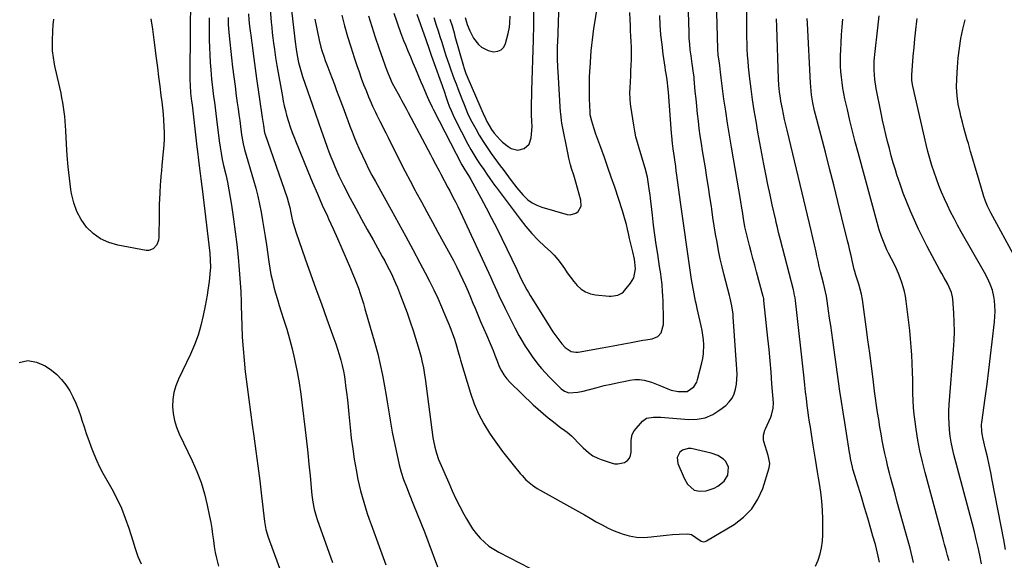
# Model space of a CAD drawing. Units: inches. Extents: x 1910372 to 1915687, y 390300 to 395580.
# Drawn here: x 1912297 to 1912820, y 393537 to 393824 of the extents above; entities that cross this region are included whole.
import ezdxf

# ---------------------------------------------------------------- set-up
doc = ezdxf.new("R2010")
doc.units = ezdxf.units.IN
doc.header["$MEASUREMENT"] = 0
for name, color, linetype in [('1', 7, 'Continuous'), ('7', 7, 'Continuous'), ('8', 7, 'Continuous')]:
    doc.layers.add(name, color=color, linetype=linetype)

msp = doc.modelspace()

# ---------------------------------------------------------------- linework, layer by layer
at = {"layer": '1', "color": 18}
msp.add_polyline3d([(1912667.45, 393592.3, 1682), (1912664, 393593.51, 1682), (1912653.38, 393596.02, 1682), (1912651.69, 393596.13, 1682), (1912648.65, 393595.2, 1682), (1912647.31, 393594.16, 1682), (1912645.88, 393591.27, 1682), (1912646.25, 393588.06, 1682), (1912649, 393581.53, 1682), (1912649.72, 393580.01, 1682), (1912651.45, 393577.16, 1682), (1912654.92, 393573.95, 1682), (1912657.97, 393573.35, 1682), (1912661.37, 393573.66, 1682), (1912665.54, 393575.01, 1682), (1912667.49, 393576.09, 1682), (1912670.91, 393578.73, 1682), (1912672.79, 393581.99, 1682), (1912673.1, 393586.12, 1682), (1912671.76, 393589.12, 1682), (1912670.56, 393590.38, 1682), (1912667.45, 393592.3, 1682)], dxfattribs=at)
at = {"layer": '7', "color": 18}
for points in [[(1912467.8, 393826.06, 1682), (1912469.3, 393820.41, 1682), (1912470.89, 393814.77, 1682), (1912472.6, 393809.18, 1682), (1912474.38, 393803.61, 1682), (1912475.84, 393799.22, 1682), (1912477, 393795.87, 1682), (1912478.19, 393792.54, 1682), (1912479.46, 393789.24, 1682), (1912480.77, 393785.95, 1682), (1912482.11, 393782.7, 1682), (1912483.51, 393779.41, 1682), (1912484.24, 393777.79, 1682), (1912485.76, 393774.55, 1682), (1912486.53, 393772.95, 1682), (1912488.11, 393769.75, 1682), (1912488.88, 393768.23, 1682), (1912490.06, 393765.87, 1682), (1912491.23, 393763.52, 1682), (1912492.41, 393761.16, 1682), (1912493.58, 393758.8, 1682), (1912496.33, 393753.29, 1682), (1912498.9, 393748.18, 1682), (1912501.5, 393743.1, 1682), (1912504.16, 393738.04, 1682), (1912506.85, 393733, 1682), (1912507.22, 393732.32, 1682), (1912510.13, 393726.96, 1682), (1912513.04, 393721.59, 1682), (1912515.97, 393716.24, 1682), (1912518.9, 393710.89, 1682), (1912525.45, 393698.96, 1682), (1912527.16, 393695.77, 1682), (1912528.82, 393692.56, 1682), (1912530.41, 393689.31, 1682), (1912532.15, 393685.59, 1682), (1912533.54, 393682.52, 1682), (1912534.89, 393679.43, 1682), (1912536.21, 393676.33, 1682), (1912537.49, 393673.21, 1682), (1912538.6, 393670.48, 1682), (1912540.06, 393666.93, 1682), (1912541.55, 393663.38, 1682), (1912543.07, 393659.86, 1682), (1912544.62, 393656.34, 1682), (1912546.7, 393651.69, 1682), (1912547.22, 393650.5, 1682), (1912548.16, 393648.1, 1682), (1912549.03, 393645.66, 1682), (1912550.44, 393642.05, 1682), (1912551.48, 393639.6, 1682), (1912552.63, 393637.27, 1682), (1912553.96, 393635.06, 1682), (1912555.54, 393633.02, 1682), (1912557.3, 393631.11, 1682), (1912569.52, 393619.3, 1682), (1912572.09, 393616.9, 1682), (1912574.71, 393614.56, 1682), (1912577.42, 393612.31, 1682), (1912580.17, 393610.13, 1682), (1912584.12, 393607.1, 1682), (1912584.95, 393606.48, 1682), (1912587.44, 393604.66, 1682), (1912589.83, 393602.71, 1682), (1912590.57, 393601.99, 1682), (1912594.04, 393598.43, 1682), (1912596.07, 393596.43, 1682), (1912598.91, 393593.88, 1682), (1912601.2, 393592.22, 1682), (1912603.73, 393590.93, 1682), (1912605.5, 393590.24, 1682), (1912610.84, 393588.38, 1682), (1912612.65, 393587.98, 1682), (1912614.45, 393587.85, 1682), (1912618.01, 393588.69, 1682), (1912619.45, 393589.69, 1682), (1912620.56, 393590.89, 1682), (1912621.19, 393592.4, 1682), (1912621.5, 393594.13, 1682), (1912621.46, 393599.68, 1682), (1912621.48, 393600.45, 1682), (1912621.92, 393603.49, 1682), (1912623.02, 393605.44, 1682), (1912627.56, 393610.58, 1682), (1912629.54, 393612.08, 1682), (1912633.27, 393612.75, 1682), (1912637.23, 393612.63, 1682), (1912652.02, 393611.45, 1682), (1912656.49, 393611.6, 1682), (1912660.77, 393612.39, 1682), (1912664.77, 393614.12, 1682), (1912668.57, 393616.49, 1682), (1912671.64, 393618.92, 1682), (1912673.5, 393620.75, 1682), (1912675.05, 393622.77, 1682), (1912676.15, 393625.06, 1682), (1912676.94, 393627.55, 1682), (1912677.37, 393630.19, 1682), (1912677.65, 393632.85, 1682), (1912677.72, 393635.52, 1682), (1912677.64, 393638.2, 1682), (1912675.7, 393665.97, 1682), (1912675.57, 393667.4, 1682), (1912674.92, 393671.69, 1682), (1912673.97, 393675.92, 1682), (1912673.62, 393677.32, 1682), (1912670.82, 393688.12, 1682), (1912669.76, 393692.43, 1682), (1912668.76, 393696.77, 1682), (1912667.88, 393701.12, 1682), (1912667.06, 393705.5, 1682), (1912666.31, 393709.88, 1682), (1912665.59, 393714.27, 1682), (1912664.9, 393718.67, 1682), (1912664.24, 393723.07, 1682), (1912664.03, 393724.52, 1682), (1912663.27, 393729.65, 1682), (1912662.49, 393734.77, 1682), (1912661.68, 393739.89, 1682), (1912660.85, 393745.01, 1682), (1912659.37, 393754.06, 1682), (1912658.75, 393757.98, 1682), (1912658.18, 393761.91, 1682), (1912657.65, 393765.84, 1682), (1912657.17, 393769.78, 1682), (1912656.72, 393773.73, 1682), (1912656.3, 393777.67, 1682), (1912655.9, 393781.62, 1682), (1912655.53, 393785.57, 1682), (1912654.93, 393792.23, 1682), (1912654.83, 393793.24, 1682), (1912654.41, 393796.24, 1682), (1912653.95, 393799.25, 1682), (1912653.81, 393800.25, 1682), (1912653.24, 393804.44, 1682), (1912652.87, 393807.54, 1682), (1912652.56, 393810.65, 1682), (1912652.35, 393813.76, 1682), (1912652.21, 393816.88, 1682), (1912650.33, 393877.71, 1682)], [(1912525.27, 393823.89, 1672), (1912526.37, 393820.28, 1672), (1912527.43, 393816.66, 1672), (1912527.95, 393814.84, 1672), (1912532.41, 393799.02, 1672), (1912532.65, 393798.2, 1672), (1912533.75, 393794.97, 1672), (1912534.38, 393793.38, 1672), (1912534.72, 393792.6, 1672), (1912543.49, 393772.57, 1672), (1912543.71, 393772.06, 1672), (1912544.83, 393769.54, 1672), (1912547.32, 393765.33, 1672), (1912548.82, 393763.42, 1672), (1912551.86, 393759.94, 1672), (1912553.19, 393758.57, 1672), (1912556.16, 393756.24, 1672), (1912557.8, 393755.28, 1672), (1912561.23, 393754.45, 1672), (1912564.65, 393755.27, 1672), (1912567.3, 393757.62, 1672), (1912568.45, 393760.93, 1672), (1912568.76, 393764.76, 1672), (1912568.86, 393767.17, 1672), (1912568.79, 393769.59, 1672), (1912568.63, 393773.22, 1672), (1912568.6, 393776.69, 1672), (1912568.61, 393779.03, 1672), (1912568.67, 393783.72, 1672), (1912568.73, 393786.06, 1672), (1912569.58, 393812.91, 1672), (1912569.65, 393815.01, 1672), (1912569.74, 393818.51, 1672), (1912570.11, 393855.38, 1672)], [(1912719.36, 393533.65, 1686), (1912720.79, 393536.77, 1686), (1912721.8, 393540.08, 1686), (1912722.58, 393543.43, 1686), (1912722.99, 393546.85, 1686), (1912723.17, 393550.31, 1686), (1912723.14, 393558.54, 1686), (1912723, 393563.32, 1686), (1912722.7, 393568.09, 1686), (1912722.15, 393572.84, 1686), (1912721.44, 393577.57, 1686), (1912720.93, 393580.43, 1686), (1912720.36, 393583.72, 1686), (1912719.8, 393587.01, 1686), (1912719.27, 393590.31, 1686), (1912718.74, 393593.6, 1686), (1912718.08, 393597.84, 1686), (1912717.72, 393600.2, 1686), (1912717.04, 393604.93, 1686), (1912716.66, 393607.29, 1686), (1912716.2, 393610.06, 1686), (1912715.68, 393613.48, 1686), (1912715.45, 393615.2, 1686), (1912714.96, 393618.94, 1686), (1912714.5, 393622.53, 1686), (1912714.06, 393626.12, 1686), (1912713.64, 393629.72, 1686), (1912713.23, 393633.31, 1686), (1912708.64, 393674.54, 1686), (1912708.45, 393675.98, 1686), (1912708.06, 393678.13, 1686), (1912707.74, 393679.55, 1686), (1912707.57, 393680.26, 1686), (1912700.7, 393706.87, 1686), (1912699.72, 393710.73, 1686), (1912699.1, 393713.31, 1686), (1912698.49, 393715.9, 1686), (1912698.2, 393717.19, 1686), (1912696.39, 393725.36, 1686), (1912695.22, 393730.75, 1686), (1912694.09, 393736.14, 1686), (1912693.01, 393741.55, 1686), (1912691.97, 393746.96, 1686), (1912688.8, 393763.97, 1686), (1912687.77, 393769.71, 1686), (1912686.82, 393775.45, 1686), (1912685.96, 393781.2, 1686), (1912685.16, 393786.97, 1686), (1912684.47, 393792.29, 1686), (1912684.09, 393795.41, 1686), (1912683.77, 393798.53, 1686), (1912683.51, 393801.66, 1686), (1912683.29, 393804.79, 1686), (1912683.13, 393807.92, 1686), (1912683.02, 393811.06, 1686), (1912682.95, 393814.2, 1686), (1912682.93, 393817.33, 1686), (1912682.96, 393849.85, 1686)], [(1912439.51, 393842.51, 1686), (1912443.14, 393811.81, 1686), (1912443.64, 393807.98, 1686), (1912444.12, 393804.62, 1686), (1912444.96, 393800.84, 1686), (1912445.92, 393797.09, 1686), (1912447.07, 393793.41, 1686), (1912452.26, 393778.27, 1686), (1912453.84, 393773.69, 1686), (1912455.44, 393769.1, 1686), (1912457.05, 393764.53, 1686), (1912458.68, 393759.96, 1686), (1912460.09, 393756.02, 1686), (1912461.04, 393753.43, 1686), (1912462.02, 393750.85, 1686), (1912463.04, 393748.29, 1686), (1912464.09, 393745.73, 1686), (1912465.19, 393743.2, 1686), (1912466.33, 393740.69, 1686), (1912467.54, 393738.22, 1686), (1912468.8, 393735.76, 1686), (1912472.39, 393728.92, 1686), (1912475.35, 393723.34, 1686), (1912478.34, 393717.78, 1686), (1912481.39, 393712.25, 1686), (1912484.47, 393706.74, 1686), (1912488.08, 393700.33, 1686), (1912489.36, 393698.03, 1686), (1912490.62, 393695.71, 1686), (1912491.85, 393693.38, 1686), (1912493.06, 393691.04, 1686), (1912494.22, 393688.67, 1686), (1912495.33, 393686.29, 1686), (1912496.38, 393683.87, 1686), (1912497.39, 393681.44, 1686), (1912499.09, 393677.19, 1686), (1912500.86, 393672.6, 1686), (1912502.56, 393667.99, 1686), (1912504.15, 393663.33, 1686), (1912505.67, 393658.65, 1686), (1912508.93, 393648.19, 1686), (1912509.97, 393644.52, 1686), (1912510.41, 393642.66, 1686), (1912511.16, 393638.92, 1686), (1912511.79, 393635.15, 1686), (1912512.06, 393633.25, 1686), (1912516.24, 393601.9, 1686), (1912516.5, 393600.2, 1686), (1912517.18, 393596.82, 1686), (1912518.1, 393593.5, 1686), (1912519.24, 393590.25, 1686), (1912519.89, 393588.65, 1686), (1912524.6, 393577.79, 1686), (1912526.49, 393573.6, 1686), (1912528.44, 393569.43, 1686), (1912530.49, 393565.32, 1686), (1912532.62, 393561.24, 1686), (1912533.97, 393558.72, 1686), (1912535.57, 393556, 1686), (1912537.3, 393553.37, 1686), (1912539.24, 393550.89, 1686), (1912541.3, 393548.49, 1686), (1912543.57, 393546.31, 1686), (1912545.97, 393544.3, 1686), (1912548.57, 393542.55, 1686), (1912551.29, 393540.98, 1686), (1912567.68, 393532.63, 1686)], [(1912453.52, 393823.95, 1684), (1912455.92, 393812.73, 1684), (1912456.79, 393809.07, 1684), (1912457.3, 393807.26, 1684), (1912458.44, 393803.67, 1684), (1912459.05, 393801.89, 1684), (1912460.36, 393798.36, 1684), (1912461.46, 393795.53, 1684), (1912462.69, 393792.36, 1684), (1912463.91, 393789.19, 1684), (1912465.11, 393786.01, 1684), (1912466.31, 393782.83, 1684), (1912468.86, 393775.98, 1684), (1912469.96, 393773.02, 1684), (1912471.07, 393770.07, 1684), (1912472.19, 393767.12, 1684), (1912473.31, 393764.17, 1684), (1912474.46, 393761.23, 1684), (1912475.66, 393758.32, 1684), (1912476.92, 393755.43, 1684), (1912478.78, 393751.36, 1684), (1912480.43, 393747.92, 1684), (1912482.12, 393744.51, 1684), (1912483.89, 393741.13, 1684), (1912485.7, 393737.78, 1684), (1912494.08, 393722.65, 1684), (1912497.94, 393715.64, 1684), (1912501.77, 393708.61, 1684), (1912505.57, 393701.57, 1684), (1912509.34, 393694.51, 1684), (1912512.15, 393689.21, 1684), (1912514.44, 393684.77, 1684), (1912516.66, 393680.29, 1684), (1912518.77, 393675.76, 1684), (1912520.81, 393671.19, 1684), (1912522.6, 393667.03, 1684), (1912523.66, 393664.51, 1684), (1912524.69, 393661.97, 1684), (1912525.67, 393659.42, 1684), (1912526.62, 393656.86, 1684), (1912527.45, 393654.58, 1684), (1912528.41, 393651.69, 1684), (1912529.63, 393647.29, 1684), (1912530.44, 393644.35, 1684), (1912530.87, 393642.89, 1684), (1912536.14, 393625.41, 1684), (1912538.1, 393619.83, 1684), (1912540.39, 393614.42, 1684), (1912543.18, 393609.23, 1684), (1912546.29, 393604.2, 1684), (1912547.93, 393601.82, 1684), (1912550.52, 393598.14, 1684), (1912553.18, 393594.51, 1684), (1912555.94, 393590.96, 1684), (1912558.76, 393587.45, 1684), (1912562.56, 393582.87, 1684), (1912563.55, 393581.71, 1684), (1912565.64, 393579.51, 1684), (1912569.09, 393576.53, 1684), (1912571.64, 393574.9, 1684), (1912590.37, 393564.35, 1684), (1912593.51, 393562.58, 1684), (1912596.64, 393560.79, 1684), (1912599.76, 393559, 1684), (1912602.88, 393557.19, 1684), (1912606.03, 393555.47, 1684), (1912609.24, 393553.85, 1684), (1912612.53, 393552.4, 1684), (1912615.86, 393551.07, 1684), (1912616.68, 393550.76, 1684), (1912620.48, 393549.68, 1684), (1912624.32, 393548.98, 1684), (1912628.23, 393548.87, 1684), (1912632.17, 393549.16, 1684), (1912633.45, 393549.35, 1684), (1912636.79, 393549.79, 1684), (1912640.14, 393550.15, 1684), (1912643.5, 393550.39, 1684), (1912646.87, 393550.55, 1684), (1912651.29, 393550.69, 1684), (1912653.46, 393550.34, 1684), (1912655.85, 393548.77, 1684), (1912658.57, 393546.92, 1684), (1912660.02, 393546.58, 1684), (1912660.74, 393546.72, 1684), (1912661.46, 393547, 1684), (1912676.18, 393555.8, 1684), (1912681.19, 393559.61, 1684), (1912685.5, 393563.97, 1684), (1912688.76, 393569.17, 1684), (1912691.32, 393574.91, 1684), (1912694.75, 393585.72, 1684), (1912695.04, 393588.18, 1684), (1912694.58, 393590.67, 1684), (1912694.14, 393592.31, 1684), (1912691.97, 393599.76, 1684), (1912691.78, 393600.61, 1684), (1912691.74, 393603.18, 1684), (1912692.4, 393605.7, 1684), (1912692.73, 393606.51, 1684), (1912695.59, 393612.76, 1684), (1912695.96, 393613.66, 1684), (1912696.92, 393617.41, 1684), (1912697, 393620.31, 1684), (1912696.23, 393630.45, 1684), (1912695.74, 393636.49, 1684), (1912695.23, 393642.53, 1684), (1912694.66, 393648.57, 1684), (1912694.06, 393654.6, 1684), (1912691.98, 393674.61, 1684), (1912691.83, 393675.64, 1684), (1912691.67, 393676.4, 1684), (1912691.6, 393676.65, 1684), (1912688.02, 393689.87, 1684), (1912687.07, 393693.36, 1684), (1912686.13, 393696.86, 1684), (1912685.2, 393700.36, 1684), (1912684.27, 393703.85, 1684), (1912683.17, 393707.99, 1684), (1912682.47, 393710.87, 1684), (1912681.87, 393713.77, 1684), (1912681.11, 393718.14, 1684), (1912680.52, 393721.87, 1684), (1912680.24, 393723.6, 1684), (1912679.66, 393727.06, 1684), (1912674.67, 393756.02, 1684), (1912673.61, 393762.37, 1684), (1912672.6, 393768.73, 1684), (1912671.65, 393775.1, 1684), (1912670.75, 393781.48, 1684), (1912669.41, 393791.37, 1684), (1912669.22, 393792.81, 1684), (1912668.87, 393795.68, 1684), (1912668.47, 393799.29, 1684), (1912668.11, 393801.78, 1684), (1912667.74, 393804.72, 1684), (1912667.52, 393808.03, 1684), (1912666.78, 393834.17, 1684)], [(1912507.61, 393826.54, 1676), (1912512.41, 393813.15, 1676), (1912512.78, 393812.11, 1676), (1912513.88, 393809.01, 1676), (1912514.6, 393806.93, 1676), (1912514.97, 393805.9, 1676), (1912515.35, 393804.87, 1676), (1912519.99, 393792.09, 1676), (1912521.18, 393788.65, 1676), (1912522.32, 393785.19, 1676), (1912523.09, 393782.89, 1676), (1912523.98, 393780.24, 1676), (1912524.88, 393777.78, 1676), (1912525.84, 393775.36, 1676), (1912526.91, 393772.98, 1676), (1912528.06, 393770.63, 1676), (1912534.82, 393757.55, 1676), (1912536.31, 393754.79, 1676), (1912537.87, 393752.08, 1676), (1912539.54, 393749.44, 1676), (1912541.28, 393746.84, 1676), (1912543.22, 393744.05, 1676), (1912544.87, 393741.69, 1676), (1912546.51, 393739.34, 1676), (1912549.01, 393735.83, 1676), (1912549.87, 393734.68, 1676), (1912562.48, 393717.78, 1676), (1912565.52, 393713.93, 1676), (1912568.71, 393710.22, 1676), (1912572.11, 393706.69, 1676), (1912575.65, 393703.3, 1676), (1912578.61, 393700.61, 1676), (1912580.68, 393698.57, 1676), (1912582.61, 393696.43, 1676), (1912584.35, 393694.12, 1676), (1912586, 393691.66, 1676), (1912587.56, 393689.24, 1676), (1912589.22, 393686.9, 1676), (1912591.01, 393684.65, 1676), (1912592.89, 393682.47, 1676), (1912594.98, 393680.64, 1676), (1912597.26, 393679.17, 1676), (1912599.8, 393678.22, 1676), (1912602.52, 393677.63, 1676), (1912609.73, 393676.9, 1676), (1912610.91, 393676.86, 1676), (1912614.36, 393677.46, 1676), (1912616.43, 393678.53, 1676), (1912617.32, 393679.27, 1676), (1912618.14, 393680.11, 1676), (1912621.14, 393683.73, 1676), (1912622.84, 393686.57, 1676), (1912623.72, 393691.48, 1676), (1912623.5, 393694.86, 1676), (1912623.2, 393696.53, 1676), (1912622.28, 393700.49, 1676), (1912621.6, 393703.27, 1676), (1912620.58, 393707.44, 1676), (1912619.97, 393710.23, 1676), (1912619.53, 393712.39, 1676), (1912618.97, 393714.86, 1676), (1912618.36, 393717.31, 1676), (1912617.66, 393719.74, 1676), (1912616.9, 393722.15, 1676), (1912612.72, 393734.68, 1676), (1912610.93, 393739.96, 1676), (1912609.11, 393745.24, 1676), (1912607.24, 393750.5, 1676), (1912605.33, 393755.75, 1676), (1912602.7, 393762.87, 1676), (1912601.57, 393766.26, 1676), (1912600.62, 393769.7, 1676), (1912599.79, 393773.17, 1676), (1912599.66, 393774.37, 1676), (1912599.65, 393774.61, 1676), (1912599.4, 393781.58, 1676), (1912599.32, 393785.3, 1676), (1912599.31, 393789.03, 1676), (1912599.4, 393792.75, 1676), (1912599.55, 393796.47, 1676), (1912599.65, 393798.13, 1676), (1912599.84, 393801.11, 1676), (1912600.06, 393804.08, 1676), (1912600.32, 393807.06, 1676), (1912600.62, 393810.03, 1676), (1912600.96, 393812.99, 1676), (1912601.33, 393815.96, 1676), (1912601.73, 393818.91, 1676), (1912602.16, 393821.87, 1676), (1912603.73, 393832.1, 1676)], [(1912387.51, 393828.37, 1696), (1912387.39, 393823.4, 1696), (1912387.32, 393818.43, 1696), (1912387.2, 393793.05, 1696), (1912387.21, 393791.64, 1696), (1912387.3, 393788.83, 1696), (1912387.6, 393784.62, 1696), (1912388.12, 393780.45, 1696), (1912388.37, 393778.36, 1696), (1912390.98, 393756.1, 1696), (1912391.26, 393753.73, 1696), (1912391.83, 393749.01, 1696), (1912392.36, 393744.63, 1696), (1912392.71, 393741.92, 1696), (1912393.08, 393739.21, 1696), (1912393.61, 393735.15, 1696), (1912393.77, 393733.8, 1696), (1912397.76, 393699.78, 1696), (1912398.06, 393696.03, 1696), (1912398.09, 393692.26, 1696), (1912397.87, 393688.5, 1696), (1912397.44, 393684.76, 1696), (1912396.77, 393680.15, 1696), (1912396.33, 393677.38, 1696), (1912395.85, 393674.61, 1696), (1912395.33, 393671.85, 1696), (1912394.33, 393666.66, 1696), (1912393.09, 393661.38, 1696), (1912391.59, 393656.18, 1696), (1912389.7, 393651.11, 1696), (1912387.54, 393646.13, 1696), (1912381.18, 393632.88, 1696), (1912379.8, 393629.38, 1696), (1912378.76, 393625.81, 1696), (1912378.24, 393622.13, 1696), (1912378.06, 393618.37, 1696), (1912378.39, 393614.62, 1696), (1912379.04, 393610.94, 1696), (1912380.14, 393607.37, 1696), (1912381.56, 393603.88, 1696), (1912388.48, 393589.53, 1696), (1912390.98, 393583.81, 1696), (1912393.2, 393577.99, 1696), (1912394.97, 393572.02, 1696), (1912396.45, 393565.96, 1696), (1912397.67, 393559.99, 1696), (1912398.27, 393556.82, 1696), (1912398.82, 393553.65, 1696), (1912399.29, 393550.47, 1696), (1912399.7, 393547.27, 1696), (1912400.14, 393544.09, 1696), (1912400.67, 393540.92, 1696), (1912401.36, 393537.78, 1696), (1912402.41, 393533.68, 1696)], [(1912397.45, 393824.62, 1694), (1912397.44, 393821.63, 1694), (1912397.54, 393812.9, 1694), (1912397.62, 393808.9, 1694), (1912397.77, 393804.91, 1694), (1912398.01, 393800.93, 1694), (1912398.32, 393796.95, 1694), (1912398.77, 393792.04, 1694), (1912399.09, 393788.99, 1694), (1912399.45, 393785.95, 1694), (1912399.84, 393782.92, 1694), (1912400.25, 393779.88, 1694), (1912400.65, 393776.85, 1694), (1912401.03, 393773.81, 1694), (1912401.41, 393770.77, 1694), (1912402.79, 393759.29, 1694), (1912403.23, 393756, 1694), (1912403.77, 393752.71, 1694), (1912404.4, 393749.44, 1694), (1912405.11, 393746.19, 1694), (1912406.23, 393741.39, 1694), (1912407.11, 393737.36, 1694), (1912407.93, 393733.31, 1694), (1912408.65, 393729.25, 1694), (1912409.31, 393725.18, 1694), (1912410.42, 393717.76, 1694), (1912411.34, 393711.08, 1694), (1912412.15, 393704.38, 1694), (1912412.82, 393697.67, 1694), (1912413.38, 393690.95, 1694), (1912414.21, 393679.37, 1694), (1912414.27, 393678.42, 1694), (1912414.38, 393674.64, 1694), (1912414.42, 393672.74, 1694), (1912414.45, 393671.8, 1694), (1912414.76, 393661.34, 1694), (1912415.03, 393655.17, 1694), (1912415.42, 393649.01, 1694), (1912415.97, 393642.86, 1694), (1912416.64, 393636.72, 1694), (1912416.79, 393635.53, 1694), (1912417.63, 393628.81, 1694), (1912418.5, 393622.09, 1694), (1912419.4, 393615.37, 1694), (1912420.32, 393608.65, 1694), (1912421.17, 393602.53, 1694), (1912422.24, 393594.66, 1694), (1912423.28, 393586.78, 1694), (1912424.26, 393578.9, 1694), (1912425.21, 393571.02, 1694), (1912426.8, 393557.36, 1694), (1912427.5, 393553.16, 1694), (1912428.69, 393549.07, 1694), (1912442.03, 393512.82, 1694)], [(1912407.45, 393824.72, 1692), (1912407.59, 393820.94, 1692), (1912407.86, 393817.01, 1692), (1912408.06, 393815.04, 1692), (1912409.34, 393803.44, 1692), (1912409.92, 393798.4, 1692), (1912410.53, 393793.36, 1692), (1912411.19, 393788.33, 1692), (1912411.87, 393783.29, 1692), (1912412.39, 393779.54, 1692), (1912412.83, 393776.39, 1692), (1912413.25, 393773.24, 1692), (1912413.66, 393770.08, 1692), (1912414.06, 393766.92, 1692), (1912414.6, 393762.59, 1692), (1912414.73, 393761.6, 1692), (1912415.45, 393757.68, 1692), (1912416.2, 393754.79, 1692), (1912421.02, 393738.41, 1692), (1912422.19, 393734.2, 1692), (1912423.27, 393729.97, 1692), (1912424.21, 393725.7, 1692), (1912425.07, 393721.41, 1692), (1912425.83, 393717.1, 1692), (1912426.56, 393712.79, 1692), (1912427.22, 393708.47, 1692), (1912427.85, 393704.14, 1692), (1912429.11, 393695.12, 1692), (1912429.64, 393691.74, 1692), (1912430.25, 393688.38, 1692), (1912430.99, 393685.04, 1692), (1912431.81, 393681.72, 1692), (1912432.71, 393678.42, 1692), (1912433.66, 393675.14, 1692), (1912434.66, 393671.86, 1692), (1912435.69, 393668.6, 1692), (1912436.98, 393664.69, 1692), (1912438.6, 393659.45, 1692), (1912440.12, 393654.19, 1692), (1912441.47, 393648.88, 1692), (1912442.72, 393643.55, 1692), (1912442.92, 393642.59, 1692), (1912444.11, 393636.74, 1692), (1912445.18, 393630.87, 1692), (1912446.09, 393624.97, 1692), (1912446.88, 393619.06, 1692), (1912448.45, 393605.94, 1692), (1912449.16, 393599.86, 1692), (1912449.82, 393593.78, 1692), (1912450.43, 393587.69, 1692), (1912450.99, 393581.6, 1692), (1912451.74, 393573.2, 1692), (1912451.94, 393571.3, 1692), (1912452.48, 393567.54, 1692), (1912453.25, 393563.81, 1692), (1912454.26, 393560.15, 1692), (1912454.85, 393558.35, 1692), (1912462.88, 393535.63, 1692)], [(1912429.81, 393829.27, 1688), (1912430.39, 393822.28, 1688), (1912430.64, 393819.49, 1688), (1912430.93, 393816.71, 1688), (1912431.26, 393813.93, 1688), (1912431.62, 393811.15, 1688), (1912432.1, 393807.71, 1688), (1912432.68, 393803.49, 1688), (1912433, 393801.38, 1688), (1912433.17, 393800.33, 1688), (1912433.35, 393799.28, 1688), (1912436.32, 393782.81, 1688), (1912436.8, 393780.34, 1688), (1912437.33, 393777.87, 1688), (1912437.93, 393775.43, 1688), (1912438.58, 393772.99, 1688), (1912439.54, 393769.64, 1688), (1912440.49, 393766.67, 1688), (1912441.56, 393763.73, 1688), (1912442.68, 393760.81, 1688), (1912443.26, 393759.36, 1688), (1912449.82, 393743.24, 1688), (1912452.32, 393737.22, 1688), (1912454.88, 393731.22, 1688), (1912457.52, 393725.25, 1688), (1912460.21, 393719.31, 1688), (1912460.87, 393717.88, 1688), (1912463.26, 393712.66, 1688), (1912465.61, 393707.44, 1688), (1912467.93, 393702.19, 1688), (1912470.22, 393696.94, 1688), (1912472.52, 393691.62, 1688), (1912473.62, 393689.01, 1688), (1912474.68, 393686.38, 1688), (1912475.7, 393683.73, 1688), (1912476.68, 393681.07, 1688), (1912477.61, 393678.39, 1688), (1912478.5, 393675.69, 1688), (1912479.35, 393672.98, 1688), (1912480.15, 393670.26, 1688), (1912485.4, 393651.94, 1688), (1912486.91, 393646.3, 1688), (1912488.3, 393640.63, 1688), (1912489.51, 393634.92, 1688), (1912490.59, 393629.18, 1688), (1912491.46, 393624.14, 1688), (1912492, 393620.9, 1688), (1912492.53, 393617.65, 1688), (1912493.03, 393614.4, 1688), (1912493.52, 393611.15, 1688), (1912494.03, 393607.9, 1688), (1912494.59, 393604.67, 1688), (1912495.23, 393601.44, 1688), (1912495.93, 393598.23, 1688), (1912498.4, 393587.47, 1688), (1912498.9, 393585.48, 1688), (1912499.44, 393583.51, 1688), (1912500.7, 393579.61, 1688), (1912502.13, 393575.77, 1688), (1912503.64, 393571.96, 1688), (1912506.01, 393566.22, 1688), (1912507.95, 393561.44, 1688), (1912509.86, 393556.65, 1688), (1912511.72, 393551.84, 1688), (1912513.54, 393547.02, 1688), (1912518.63, 393533.34, 1688)], [(1912495.45, 393827.13, 1678), (1912496.9, 393822.96, 1678), (1912497.62, 393820.88, 1678), (1912499.11, 393816.74, 1678), (1912500.7, 393812.63, 1678), (1912501.64, 393810.28, 1678), (1912502.94, 393807.06, 1678), (1912504.25, 393803.85, 1678), (1912505.59, 393800.65, 1678), (1912506.95, 393797.46, 1678), (1912509.88, 393790.61, 1678), (1912510.83, 393788.4, 1678), (1912511.76, 393786.18, 1678), (1912513.18, 393782.87, 1678), (1912513.9, 393781.21, 1678), (1912515.82, 393777.12, 1678), (1912516.49, 393775.78, 1678), (1912531.54, 393746.61, 1678), (1912533.11, 393743.88, 1678), (1912535.11, 393740.85, 1678), (1912536.38, 393738.83, 1678), (1912541.71, 393729.03, 1678), (1912544.56, 393723.69, 1678), (1912547.36, 393718.32, 1678), (1912550.09, 393712.91, 1678), (1912552.76, 393707.48, 1678), (1912560.74, 393690.97, 1678), (1912561.11, 393690.2, 1678), (1912562.19, 393687.86, 1678), (1912562.92, 393686.31, 1678), (1912564.48, 393683.27, 1678), (1912566.12, 393680.26, 1678), (1912566.98, 393678.79, 1678), (1912567.86, 393677.32, 1678), (1912576.97, 393662.49, 1678), (1912578.41, 393660.24, 1678), (1912579.88, 393658.01, 1678), (1912581.42, 393655.83, 1678), (1912583, 393653.67, 1678), (1912584.63, 393651.52, 1678), (1912586.4, 393649.61, 1678), (1912589.68, 393647.56, 1678), (1912592.13, 393647.13, 1678), (1912593.4, 393647.22, 1678), (1912606.01, 393649.45, 1678), (1912609.9, 393650.14, 1678), (1912613.78, 393650.85, 1678), (1912617.66, 393651.58, 1678), (1912621.53, 393652.32, 1678), (1912625.95, 393653.18, 1678), (1912627.62, 393653.49, 1678), (1912629.29, 393653.78, 1678), (1912632.64, 393654.32, 1678), (1912635.56, 393655.42, 1678), (1912637.39, 393657.52, 1678), (1912638.65, 393661.77, 1678), (1912638.71, 393664.81, 1678), (1912638.67, 393667.11, 1678), (1912638.52, 393671.7, 1678), (1912638.43, 393674, 1678), (1912638.28, 393677.32, 1678), (1912638.17, 393679.24, 1678), (1912637.86, 393683.08, 1678), (1912637.41, 393686.9, 1678), (1912637.16, 393688.81, 1678), (1912636.59, 393692.62, 1678), (1912635.57, 393699.12, 1678), (1912634.79, 393704.28, 1678), (1912634.05, 393709.45, 1678), (1912633.38, 393714.62, 1678), (1912632.76, 393719.8, 1678), (1912631.72, 393728.84, 1678), (1912631.5, 393730.71, 1678), (1912631.26, 393732.58, 1678), (1912630.73, 393736.31, 1678), (1912630.06, 393740.01, 1678), (1912628.82, 393744.76, 1678), (1912628.14, 393747.12, 1678), (1912626.74, 393751.83, 1678), (1912626.02, 393754.18, 1678), (1912624.78, 393758.45, 1678), (1912624.01, 393761.47, 1678), (1912623.38, 393764.52, 1678), (1912622.84, 393767.59, 1678), (1912621.27, 393777.79, 1678), (1912621.11, 393778.98, 1678), (1912620.88, 393781.36, 1678), (1912620.77, 393784.96, 1678), (1912620.86, 393787.36, 1678), (1912621.07, 393790.73, 1678), (1912621.23, 393793.61, 1678), (1912621.37, 393796.5, 1678), (1912621.48, 393799.39, 1678), (1912621.57, 393802.27, 1678), (1912621.59, 393803.24, 1678), (1912621.62, 393806.14, 1678), (1912621.61, 393809.03, 1678), (1912621.51, 393811.93, 1678), (1912621.37, 393814.82, 1678), (1912621.2, 393817.71, 1678), (1912621.04, 393820.61, 1678), (1912620.89, 393823.5, 1678), (1912620.72, 393827.43, 1678)], [(1912516.65, 393824.77, 1674), (1912517.99, 393820.7, 1674), (1912518.96, 393817.71, 1674), (1912519.93, 393814.72, 1674), (1912520.88, 393811.73, 1674), (1912521.82, 393808.73, 1674), (1912523.12, 393804.63, 1674), (1912523.95, 393802.09, 1674), (1912524.82, 393799.57, 1674), (1912525.71, 393797.05, 1674), (1912526.63, 393794.54, 1674), (1912527.56, 393792.03, 1674), (1912528.51, 393789.54, 1674), (1912529.48, 393787.04, 1674), (1912531.58, 393781.67, 1674), (1912532.8, 393778.58, 1674), (1912534.65, 393773.96, 1674), (1912536.05, 393770.96, 1674), (1912536.82, 393769.49, 1674), (1912538.93, 393765.63, 1674), (1912540.84, 393762.28, 1674), (1912542.84, 393759, 1674), (1912544.97, 393755.79, 1674), (1912547.19, 393752.64, 1674), (1912552, 393746.09, 1674), (1912553.44, 393744.12, 1674), (1912556.33, 393740.17, 1674), (1912557.77, 393738.19, 1674), (1912560.76, 393734.33, 1674), (1912563.98, 393730.66, 1674), (1912564.59, 393730.01, 1674), (1912566.69, 393728.1, 1674), (1912568.95, 393726.45, 1674), (1912571.44, 393725.18, 1674), (1912574.1, 393724.17, 1674), (1912587.51, 393720.27, 1674), (1912589.13, 393720.1, 1674), (1912592.06, 393720.9, 1674), (1912593.37, 393721.88, 1674), (1912594.88, 393724.7, 1674), (1912594.81, 393727.9, 1674), (1912592.03, 393737.43, 1674), (1912590.96, 393741.06, 1674), (1912589.86, 393744.68, 1674), (1912589.32, 393746.5, 1674), (1912588.4, 393750.16, 1674), (1912588, 393752.01, 1674), (1912584.69, 393768.76, 1674), (1912584.44, 393770.18, 1674), (1912584.05, 393773.79, 1674), (1912584, 393774.51, 1674), (1912582.7, 393795.9, 1674), (1912582.58, 393798.27, 1674), (1912582.44, 393803.02, 1674), (1912582.43, 393805.39, 1674), (1912582.44, 393809.72, 1674), (1912582.45, 393810.35, 1674), (1912582.47, 393811.2, 1674), (1912582.48, 393811.41, 1674), (1912582.81, 393822.11, 1674), (1912583.07, 393827.67, 1674)], [(1912807.49, 393534.8, 1694), (1912806.5, 393539.47, 1694), (1912805.6, 393543.58, 1694), (1912804.66, 393547.68, 1694), (1912803.65, 393551.76, 1694), (1912802.6, 393555.83, 1694), (1912792.82, 393592.79, 1694), (1912792.04, 393596.05, 1694), (1912791.37, 393599.33, 1694), (1912790.87, 393602.64, 1694), (1912790.47, 393605.97, 1694), (1912790.25, 393609.31, 1694), (1912790.13, 393612.66, 1694), (1912790.19, 393616.01, 1694), (1912790.37, 393619.36, 1694), (1912792.63, 393648.43, 1694), (1912792.9, 393653.32, 1694), (1912793.03, 393658.21, 1694), (1912792.95, 393663.09, 1694), (1912792.72, 393667.98, 1694), (1912792.22, 393675.35, 1694), (1912792.08, 393676.54, 1694), (1912791.51, 393678.86, 1694), (1912789.51, 393683.24, 1694), (1912787.58, 393686.65, 1694), (1912786.32, 393688.88, 1694), (1912785.07, 393691.12, 1694), (1912783.85, 393693.38, 1694), (1912782.64, 393695.64, 1694), (1912778.62, 393703.28, 1694), (1912776.27, 393707.88, 1694), (1912773.98, 393712.52, 1694), (1912771.81, 393717.21, 1694), (1912769.72, 393721.94, 1694), (1912767.76, 393726.72, 1694), (1912765.89, 393731.54, 1694), (1912764.19, 393736.41, 1694), (1912762.58, 393741.33, 1694), (1912761.75, 393744.01, 1694), (1912760.64, 393747.73, 1694), (1912759.56, 393751.45, 1694), (1912758.54, 393755.2, 1694), (1912757.56, 393758.95, 1694), (1912756.64, 393762.72, 1694), (1912755.75, 393766.49, 1694), (1912754.93, 393770.28, 1694), (1912754.14, 393774.08, 1694), (1912751.54, 393787.09, 1694), (1912750.79, 393791.96, 1694), (1912750.48, 393796.88, 1694), (1912750.55, 393801.82, 1694), (1912750.96, 393806.75, 1694), (1912752.25, 393817.69, 1694), (1912753.13, 393825.63, 1694)], [(1912366.47, 393824.15, 1698), (1912367.3, 393818.57, 1698), (1912368.08, 393812.98, 1698), (1912369.36, 393803.15, 1698), (1912370, 393798.21, 1698), (1912370.64, 393793.27, 1698), (1912371.26, 393788.33, 1698), (1912371.88, 393783.39, 1698), (1912372.29, 393780.06, 1698), (1912372.66, 393776.78, 1698), (1912372.98, 393773.5, 1698), (1912373.22, 393770.21, 1698), (1912373.41, 393766.91, 1698), (1912373.49, 393763.61, 1698), (1912373.48, 393760.32, 1698), (1912373.33, 393757.02, 1698), (1912373.09, 393753.73, 1698), (1912372.39, 393746.32, 1698), (1912372.11, 393743.41, 1698), (1912371.81, 393740.5, 1698), (1912371.54, 393737.58, 1698), (1912371.44, 393736.12, 1698), (1912371.21, 393731.6, 1698), (1912371.08, 393728.61, 1698), (1912370.97, 393725.61, 1698), (1912370.9, 393722.62, 1698), (1912370.86, 393719.62, 1698), (1912370.75, 393708.07, 1698), (1912370.58, 393706.66, 1698), (1912369.62, 393704.08, 1698), (1912367.78, 393702.03, 1698), (1912365.39, 393701.18, 1698), (1912364.03, 393701.2, 1698), (1912348.92, 393703.93, 1698), (1912344.21, 393705.31, 1698), (1912339.83, 393707.27, 1698), (1912335.95, 393710.09, 1698), (1912332.41, 393713.5, 1698), (1912329.54, 393717.56, 1698), (1912327.17, 393721.84, 1698), (1912325.54, 393726.46, 1698), (1912324.41, 393731.3, 1698), (1912324.08, 393733.53, 1698), (1912323.29, 393739.54, 1698), (1912322.61, 393745.56, 1698), (1912322.1, 393751.6, 1698), (1912321.7, 393757.64, 1698), (1912321.33, 393764.72, 1698), (1912321.18, 393767.24, 1698), (1912320.99, 393769.75, 1698), (1912320.76, 393772.26, 1698), (1912320.49, 393774.76, 1698), (1912320.16, 393777.26, 1698), (1912319.78, 393779.74, 1698), (1912319.32, 393782.22, 1698), (1912318.81, 393784.68, 1698), (1912315.78, 393798.32, 1698), (1912315.42, 393800.06, 1698), (1912314.79, 393803.55, 1698), (1912314.33, 393807.07, 1698), (1912314.2, 393808.84, 1698), (1912314.21, 393812.38, 1698), (1912314.48, 393817.74, 1698), (1912314.68, 393820.83, 1698), (1912314.92, 393823.91, 1698)], [(1912753.26, 393535.82, 1688), (1912752.24, 393540.44, 1688), (1912751.09, 393545.03, 1688), (1912749.84, 393549.59, 1688), (1912748.71, 393553.51, 1688), (1912747.07, 393559.13, 1688), (1912745.41, 393564.76, 1688), (1912743.73, 393570.37, 1688), (1912742.02, 393575.98, 1688), (1912739.23, 393585.07, 1688), (1912738.92, 393586.13, 1688), (1912737.91, 393590.78, 1688), (1912737.66, 393592.34, 1688), (1912737.43, 393593.9, 1688), (1912735.73, 393604.24, 1688), (1912734.84, 393609.81, 1688), (1912733.97, 393615.38, 1688), (1912733.13, 393620.95, 1688), (1912732.32, 393626.53, 1688), (1912728.49, 393653.49, 1688), (1912727.94, 393657.38, 1688), (1912727.38, 393661.28, 1688), (1912726.82, 393665.17, 1688), (1912726.26, 393669.07, 1688), (1912725.47, 393674.48, 1688), (1912725.08, 393676.85, 1688), (1912724.06, 393681.54, 1688), (1912723.5, 393683.87, 1688), (1912722.69, 393687.1, 1688), (1912722.01, 393689.89, 1688), (1912721.34, 393692.67, 1688), (1912720.69, 393695.47, 1688), (1912720.06, 393698.26, 1688), (1912719.61, 393700.3, 1688), (1912718.75, 393704.11, 1688), (1912717.88, 393707.93, 1688), (1912716.99, 393711.73, 1688), (1912716.09, 393715.54, 1688), (1912704.22, 393765.05, 1688), (1912703.56, 393767.86, 1688), (1912702.93, 393770.69, 1688), (1912702.32, 393773.51, 1688), (1912701.73, 393776.35, 1688), (1912700.95, 393780.35, 1688), (1912700.67, 393782.03, 1688), (1912700.23, 393785.41, 1688), (1912699.93, 393788.81, 1688), (1912699.74, 393792.21, 1688), (1912698.73, 393819.8, 1688), (1912698.6, 393824.12, 1688)], [(1912790.21, 393536.36, 1692), (1912789.41, 393539.28, 1692), (1912788.62, 393542.19, 1692), (1912787.82, 393545.11, 1692), (1912787.03, 393548.03, 1692), (1912777.46, 393583.4, 1692), (1912776.04, 393589.06, 1692), (1912774.77, 393594.74, 1692), (1912773.71, 393600.47, 1692), (1912772.79, 393606.23, 1692), (1912772.2, 393610.46, 1692), (1912771.75, 393614.13, 1692), (1912771.4, 393617.81, 1692), (1912771.19, 393621.5, 1692), (1912771.08, 393625.19, 1692), (1912771.02, 393628.9, 1692), (1912770.94, 393632.6, 1692), (1912770.85, 393636.3, 1692), (1912770.69, 393641.28, 1692), (1912770.48, 393645.62, 1692), (1912770.2, 393649.95, 1692), (1912769.81, 393654.27, 1692), (1912769.34, 393658.59, 1692), (1912767.44, 393674.29, 1692), (1912767.05, 393676.81, 1692), (1912766.57, 393679.31, 1692), (1912765.94, 393681.77, 1692), (1912765.2, 393684.22, 1692), (1912764.34, 393686.62, 1692), (1912763.41, 393688.99, 1692), (1912762.37, 393691.32, 1692), (1912761.25, 393693.62, 1692), (1912758.11, 393699.75, 1692), (1912757.26, 393701.47, 1692), (1912755.7, 393704.96, 1692), (1912754.32, 393708.53, 1692), (1912753.12, 393712.16, 1692), (1912752.59, 393714, 1692), (1912741.92, 393753.11, 1692), (1912740.42, 393758.78, 1692), (1912738.97, 393764.46, 1692), (1912737.59, 393770.16, 1692), (1912736.26, 393775.88, 1692), (1912734.98, 393781.58, 1692), (1912734.38, 393784.46, 1692), (1912733.85, 393787.35, 1692), (1912733.43, 393790.26, 1692), (1912733.08, 393793.17, 1692), (1912732.84, 393796.1, 1692), (1912732.68, 393799.03, 1692), (1912732.63, 393801.97, 1692), (1912732.67, 393804.91, 1692), (1912732.75, 393807.33, 1692), (1912732.92, 393811.48, 1692), (1912733.15, 393815.63, 1692), (1912733.46, 393819.77, 1692), (1912733.82, 393823.9, 1692)], [(1912820.26, 393542.37, 1696), (1912819.31, 393547.54, 1696), (1912813.19, 393579.17, 1696), (1912812.36, 393583.31, 1696), (1912811.5, 393587.43, 1696), (1912810.58, 393591.55, 1696), (1912809.62, 393595.65, 1696), (1912808.11, 393601.9, 1696), (1912807.9, 393602.88, 1696), (1912807.58, 393604.86, 1696), (1912807.49, 393608.85, 1696), (1912807.6, 393609.85, 1696), (1912809.38, 393622.78, 1696), (1912810.38, 393630.24, 1696), (1912811.35, 393637.71, 1696), (1912812.27, 393645.18, 1696), (1912813.17, 393652.66, 1696), (1912814.39, 393663.23, 1696), (1912814.61, 393666.06, 1696), (1912814.69, 393668.89, 1696), (1912814.56, 393671.72, 1696), (1912814.28, 393674.54, 1696), (1912813.97, 393676.79, 1696), (1912813.27, 393680.12, 1696), (1912812.12, 393683.32, 1696), (1912810.66, 393686.42, 1696), (1912809.04, 393689.43, 1696), (1912796.67, 393711.09, 1696), (1912794.73, 393714.56, 1696), (1912792.85, 393718.06, 1696), (1912791.05, 393721.6, 1696), (1912789.35, 393725.19, 1696), (1912787.8, 393728.57, 1696), (1912786.28, 393732.05, 1696), (1912784.83, 393735.56, 1696), (1912783.5, 393739.12, 1696), (1912782.24, 393742.7, 1696), (1912781.09, 393746.32, 1696), (1912780.01, 393749.96, 1696), (1912779.03, 393753.63, 1696), (1912778.12, 393757.32, 1696), (1912770.91, 393788.37, 1696), (1912770.44, 393791.26, 1696), (1912770.43, 393794.18, 1696), (1912771.24, 393804.22, 1696), (1912771.65, 393808.87, 1696), (1912772.08, 393813.53, 1696), (1912772.56, 393818.17, 1696), (1912773.07, 393822.82, 1696), (1912773.23, 393824.2, 1696)], [(1912825.38, 393697.38, 1698), (1912812.49, 393721.05, 1698), (1912811.86, 393722.26, 1698), (1912810.68, 393724.71, 1698), (1912809.62, 393727.23, 1698), (1912808.71, 393729.79, 1698), (1912808.3, 393731.09, 1698), (1912805.32, 393741.27, 1698), (1912804.11, 393745.41, 1698), (1912802.89, 393749.56, 1698), (1912801.68, 393753.7, 1698), (1912800.47, 393757.84, 1698), (1912799.87, 393759.89, 1698), (1912798.98, 393763.01, 1698), (1912798.12, 393766.14, 1698), (1912797.3, 393769.28, 1698), (1912796.51, 393772.43, 1698), (1912796.05, 393774.34, 1698), (1912795.14, 393778.76, 1698), (1912794.53, 393783.23, 1698), (1912794.25, 393787.73, 1698), (1912794.34, 393792.24, 1698), (1912794.71, 393798.34, 1698), (1912795.14, 393803.45, 1698), (1912795.71, 393808.55, 1698), (1912796.52, 393813.61, 1698), (1912797.48, 393818.65, 1698), (1912798.75, 393823.61, 1698)], [(1912296.54, 393641.71, 1698), (1912301.14, 393642.7, 1698), (1912305.77, 393641.88, 1698), (1912310.43, 393639.85, 1698), (1912313.67, 393637.57, 1698), (1912316.53, 393635.24, 1698), (1912319.15, 393632.7, 1698), (1912321.4, 393629.82, 1698), (1912323.4, 393626.72, 1698), (1912325.11, 393623.4, 1698), (1912326.68, 393620.03, 1698), (1912328.05, 393616.57, 1698), (1912329.28, 393613.04, 1698), (1912329.88, 393611.13, 1698), (1912331.05, 393607.52, 1698), (1912332.24, 393603.93, 1698), (1912333.49, 393600.35, 1698), (1912334.76, 393596.77, 1698), (1912336.14, 393593.25, 1698), (1912337.64, 393589.78, 1698), (1912339.3, 393586.38, 1698), (1912341.07, 393583.04, 1698), (1912345.83, 393574.59, 1698), (1912348.45, 393569.56, 1698), (1912350.85, 393564.43, 1698), (1912352.93, 393559.16, 1698), (1912354.79, 393553.8, 1698), (1912356.87, 393547.11, 1698), (1912358.2, 393542.95, 1698), (1912359.6, 393538.8, 1698), (1912361.36, 393534.85, 1698)]]:
    msp.add_polyline3d(points, dxfattribs=at)
at = {"layer": '8', "color": 18}
for points in [[(1912418.31, 393826.76, 1690), (1912418.52, 393823.45, 1690), (1912418.89, 393820.16, 1690), (1912419.22, 393817.78, 1690), (1912419.68, 393814.14, 1690), (1912419.91, 393812.32, 1690), (1912420.02, 393811.41, 1690), (1912421.11, 393803.03, 1690), (1912421.46, 393800.35, 1690), (1912421.83, 393797.68, 1690), (1912422.2, 393795, 1690), (1912422.59, 393792.33, 1690), (1912425.62, 393771.79, 1690), (1912426.22, 393767.42, 1690), (1912426.91, 393763.57, 1690), (1912427.01, 393763.24, 1690), (1912438.84, 393729.07, 1690), (1912439.65, 393726.49, 1690), (1912440.31, 393723.86, 1690), (1912440.88, 393721.2, 1690), (1912441.42, 393718.54, 1690), (1912441.94, 393716.08, 1690), (1912442.85, 393712.72, 1690), (1912443.39, 393711.07, 1690), (1912448.42, 393696.78, 1690), (1912451.26, 393688.76, 1690), (1912454.11, 393680.75, 1690), (1912457, 393672.75, 1690), (1912459.9, 393664.75, 1690), (1912463.67, 393654.42, 1690), (1912464.66, 393651.58, 1690), (1912465.61, 393648.73, 1690), (1912466.49, 393645.86, 1690), (1912467.31, 393642.97, 1690), (1912468.04, 393640.06, 1690), (1912468.7, 393637.13, 1690), (1912469.23, 393634.18, 1690), (1912469.69, 393631.21, 1690), (1912469.91, 393629.56, 1690), (1912470.39, 393625.75, 1690), (1912470.84, 393621.93, 1690), (1912471.25, 393618.11, 1690), (1912471.63, 393614.29, 1690), (1912472.3, 393607.24, 1690), (1912472.91, 393601.58, 1690), (1912473.63, 393595.93, 1690), (1912474.51, 393590.31, 1690), (1912475.5, 393584.7, 1690), (1912476.46, 393579.66, 1690), (1912477.1, 393576.6, 1690), (1912477.8, 393573.56, 1690), (1912478.61, 393570.54, 1690), (1912479.48, 393567.54, 1690), (1912480.42, 393564.56, 1690), (1912481.39, 393561.59, 1690), (1912482.41, 393558.64, 1690), (1912483.45, 393555.69, 1690), (1912491.18, 393534.31, 1690)], [(1912481.97, 393825.67, 1680), (1912483.77, 393820.01, 1680), (1912485.64, 393814.37, 1680), (1912487.55, 393808.75, 1680), (1912490.68, 393799.73, 1680), (1912491.07, 393798.63, 1680), (1912492.3, 393795.36, 1680), (1912493.2, 393793.21, 1680), (1912494.68, 393789.99, 1680), (1912496.15, 393787.09, 1680), (1912497.74, 393784.26, 1680), (1912498.8, 393782.37, 1680), (1912499.58, 393780.99, 1680), (1912501.39, 393777.71, 1680), (1912502.28, 393776.07, 1680), (1912503.16, 393774.41, 1680), (1912514.94, 393752.09, 1680), (1912515.85, 393750.36, 1680), (1912517.66, 393746.9, 1680), (1912519.47, 393743.43, 1680), (1912520.38, 393741.7, 1680), (1912522.22, 393738.25, 1680), (1912524.22, 393734.53, 1680), (1912525.17, 393732.73, 1680), (1912526.88, 393729.48, 1680), (1912528.18, 393726.94, 1680), (1912529.46, 393724.4, 1680), (1912530.7, 393721.83, 1680), (1912531.92, 393719.25, 1680), (1912545.89, 393689.08, 1680), (1912546.97, 393686.73, 1680), (1912548.05, 393684.38, 1680), (1912549.12, 393682.02, 1680), (1912550.18, 393679.66, 1680), (1912551.25, 393677.31, 1680), (1912552.34, 393674.96, 1680), (1912553.47, 393672.63, 1680), (1912554.61, 393670.31, 1680), (1912559.77, 393660.01, 1680), (1912561.82, 393656.09, 1680), (1912562.91, 393654.17, 1680), (1912565.18, 393650.37, 1680), (1912566.37, 393648.51, 1680), (1912568.87, 393644.87, 1680), (1912571.85, 393640.88, 1680), (1912573.82, 393638.47, 1680), (1912575.92, 393636.15, 1680), (1912578.09, 393633.9, 1680), (1912584.39, 393627.72, 1680), (1912586.13, 393626.45, 1680), (1912588.47, 393625.67, 1680), (1912593.15, 393625.89, 1680), (1912595.93, 393626.55, 1680), (1912603.46, 393628.48, 1680), (1912607.18, 393629.4, 1680), (1912610.91, 393630.27, 1680), (1912614.66, 393631.08, 1680), (1912618.42, 393631.84, 1680), (1912620.8, 393632.31, 1680), (1912623.36, 393632.6, 1680), (1912625.9, 393632.64, 1680), (1912628.42, 393632.29, 1680), (1912632.33, 393631.23, 1680), (1912634.1, 393630.61, 1680), (1912637.58, 393629.19, 1680), (1912640.99, 393627.65, 1680), (1912642.74, 393627.04, 1680), (1912646.39, 393626.3, 1680), (1912651.26, 393626.35, 1680), (1912654.76, 393628.81, 1680), (1912656.28, 393631.29, 1680), (1912656.77, 393632.69, 1680), (1912658.97, 393641.46, 1680), (1912659.47, 393643.9, 1680), (1912659.83, 393646.35, 1680), (1912659.99, 393651.31, 1680), (1912659.83, 393653.8, 1680), (1912659.17, 393658.74, 1680), (1912658.69, 393661.19, 1680), (1912656.57, 393670.41, 1680), (1912656.14, 393672.32, 1680), (1912655.71, 393674.24, 1680), (1912654.88, 393678.07, 1680), (1912654.5, 393679.99, 1680), (1912653.81, 393683.84, 1680), (1912653.51, 393685.78, 1680), (1912651.9, 393696.87, 1680), (1912650.82, 393704.36, 1680), (1912649.76, 393711.85, 1680), (1912648.72, 393719.34, 1680), (1912647.69, 393726.84, 1680), (1912645.76, 393741.07, 1680), (1912645.44, 393743.41, 1680), (1912645.11, 393745.75, 1680), (1912644.41, 393750.42, 1680), (1912643.73, 393755.09, 1680), (1912643.42, 393757.87, 1680), (1912643.05, 393762.06, 1680), (1912642.94, 393763.46, 1680), (1912641.34, 393785.17, 1680), (1912641.2, 393786.83, 1680), (1912640.55, 393791.78, 1680), (1912640.02, 393795.07, 1680), (1912639.77, 393796.71, 1680), (1912639.53, 393798.36, 1680), (1912638.52, 393805.29, 1680), (1912637.85, 393810.41, 1680), (1912637.3, 393815.54, 1680), (1912636.91, 393820.69, 1680), (1912636.64, 393825.84, 1680)], [(1912533.31, 393824.74, 1670), (1912534.06, 393822.3, 1670), (1912534.5, 393821.1, 1670), (1912535.88, 393817.65, 1670), (1912537.81, 393813.85, 1670), (1912540.41, 393810.47, 1670), (1912541.98, 393809.09, 1670), (1912545.59, 393807.22, 1670), (1912548.46, 393806.62, 1670), (1912550.63, 393806.85, 1670), (1912552.48, 393807.57, 1670), (1912553.83, 393809.02, 1670), (1912554.85, 393810.95, 1670), (1912556.19, 393816.22, 1670), (1912556.81, 393819.67, 1670), (1912556.99, 393822.01, 1670), (1912557.16, 393825.53, 1670)], [(1912771.43, 393535.58, 1690), (1912769.52, 393543.09, 1690), (1912767.5, 393550.58, 1690), (1912763.98, 393563.2, 1690), (1912762.76, 393567.63, 1690), (1912761.54, 393572.06, 1690), (1912760.35, 393576.49, 1690), (1912759.17, 393580.93, 1690), (1912758.65, 393582.89, 1690), (1912757.77, 393586.35, 1690), (1912756.93, 393589.83, 1690), (1912756.17, 393593.32, 1690), (1912755.45, 393596.82, 1690), (1912754.78, 393600.34, 1690), (1912754.14, 393603.86, 1690), (1912753.54, 393607.38, 1690), (1912752.88, 393611.39, 1690), (1912752.31, 393615.16, 1690), (1912751.75, 393618.93, 1690), (1912751.22, 393622.71, 1690), (1912750.72, 393626.5, 1690), (1912749.9, 393632.82, 1690), (1912749, 393639.77, 1690), (1912748.1, 393646.71, 1690), (1912747.19, 393653.66, 1690), (1912746.27, 393660.6, 1690), (1912744.7, 393672.43, 1690), (1912744.26, 393675.17, 1690), (1912743.73, 393677.89, 1690), (1912743.05, 393680.58, 1690), (1912742.29, 393683.25, 1690), (1912740.91, 393687.57, 1690), (1912740.76, 393688.06, 1690), (1912740.13, 393690.01, 1690), (1912739.86, 393690.99, 1690), (1912738.78, 393695.78, 1690), (1912738.18, 393698.43, 1690), (1912737.57, 393701.07, 1690), (1912736.94, 393703.71, 1690), (1912736.3, 393706.34, 1690), (1912733.33, 393718.49, 1690), (1912731.18, 393727.2, 1690), (1912729, 393735.9, 1690), (1912726.79, 393744.59, 1690), (1912724.56, 393753.27, 1690), (1912719.38, 393773.26, 1690), (1912718.87, 393775.33, 1690), (1912717.99, 393779.48, 1690), (1912717.29, 393783.68, 1690), (1912716.83, 393787.91, 1690), (1912716.69, 393790.03, 1690), (1912715.05, 393821.54, 1690), (1912714.96, 393824.33, 1690)]]:
    msp.add_polyline3d(points, dxfattribs=at)

doc.saveas('drawing.dxf')
